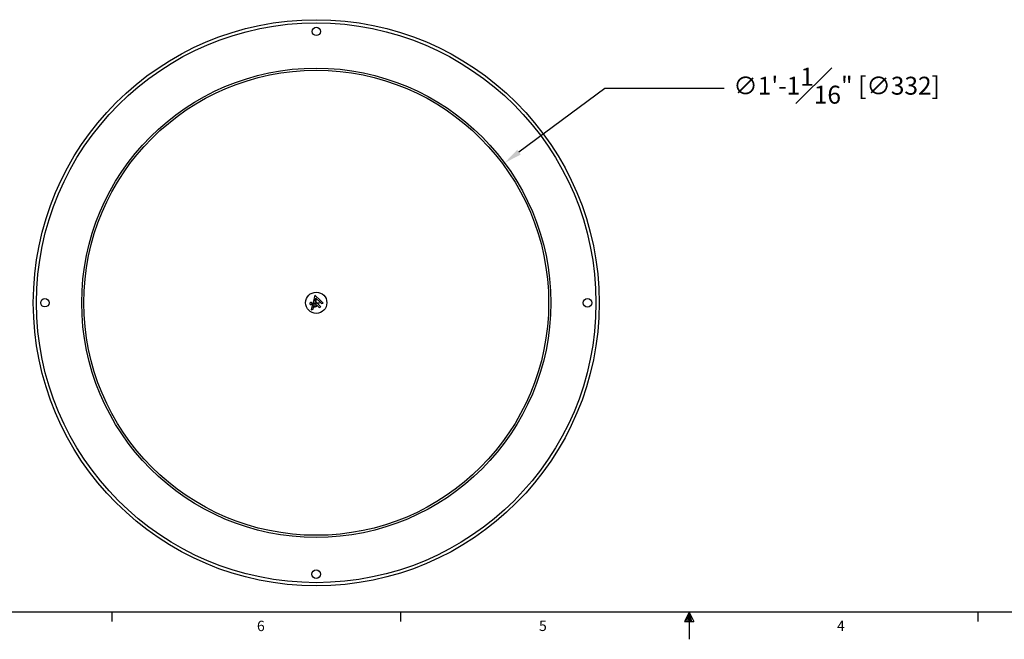
# Model space of a CAD drawing. Units: inches. Extents: x 0.4 to 66.2, y 0.2 to 51.5.
# Drawn here: x 14.7 to 42.1, y 0.2 to 17.4 of the extents above; entities that cross this region are included whole.
import ezdxf

# ---------------------------------------------------------------- set-up
doc = ezdxf.new("R2010")
doc.units = ezdxf.units.IN
doc.header["$PDSIZE"] = -1
doc.styles.add('Arial', font='ARIALUNI.ttf')
doc.styles.add('SLDTEXTSTYLE0', font='TXT', dxfattribs={"width": 0.75})
doc.dimstyles.new('Atlas', dxfattribs={"dimtxt": 0.5, "dimasz": 0.5, "dimexe": 0, "dimexo": 0.0625, "dimgap": 0.25, "dimtad": 0, "dimtih": 1, "dimtoh": 1, "dimdec": 4, "dimrnd": 1e-09, "dimzin": 12, "dimdsep": 46, "dimlunit": 4, "dimtxsty": 'Arial', "dimcen": 0.09, "dimadec": 0, "dimazin": 3, "dimtfac": 1, "dimtdec": 4, "dimtofl": 0, "dimtmove": 0, "dimatfit": 3, "dimfxl": 1, "dimfrac": 1, "dimtolj": 1, "dimtzin": 12, "dimarcsym": 0})

# ---------------------------------------------------------------- blocks, each defined once
blk = doc.blocks.new('_D_8')
at = {"color": 0, "lineweight": -2, "transparency": 16777216}
for p, q in [((30.964, 15.491), (28.573, 13.715)), ((34.294, 15.491), (30.964, 15.491)), ((22.924, 9.432), (22.924, 9.612)), ((22.834, 9.522), (23.014, 9.522))]:
    blk.add_line(p, q, dxfattribs=at)
at = {"color": 0, "transparency": 16777216}
blk.add_solid([(28.523, 13.782), (28.622, 13.649), (28.171, 13.417)], dxfattribs=at)
at = {"layer": 'Defpoints', "color": 0, "transparency": 16777216}
for p in [(28.171, 13.417), (17.677, 5.626)]:
    blk.add_point(p, dxfattribs=at)
at = {"color": 0, "transparency": 16777216, "insert": (34.544, 16.067), "char_height": 0.5, "attachment_point": 1, "style": 'Arial'}
blk.add_mtext('\\A1;∅1\'-1{\\H1x;\\S1#16;}" [∅332]', dxfattribs=at)
blk = doc.blocks.new('Title Block')
at = {"linetype": 'Continuous'}
for p, q in [((18.0578, 0.2263), (0.2517, 0.2263)), ((4.7032, 0.2263), (4.7032, 0.1544)), ((6.929, 0.2263), (6.929, 0.1544)), ((9.1547, 0.2263), (9.1192, 0.1537)), ((9.1192, 0.1537), (9.1922, 0.1537)), ((9.1547, 0.2263), (9.1261, 0.1537)), ((9.1547, 0.2263), (9.1426, 0.1537)), ((9.1547, 0.2263), (9.1547, 0.0163)), ((9.1547, 0.2263), (9.1922, 0.1537)), ((9.1547, 0.2263), (9.1743, 0.1537)), ((9.1547, 0.2263), (9.1657, 0.1537)), ((11.3805, 0.2263), (11.3805, 0.1544))]:
    blk.add_line(p, q, dxfattribs=at)
at = {"linetype": 'Continuous', "char_height": 0.0795, "attachment_point": 1, "style": 'SLDTEXTSTYLE0'}
for s, insert in [('6', (5.8229, 0.159)), ('5', (7.9975, 0.1597)), ('4', (10.2952, 0.1597))]:
    blk.add_mtext(s, dxfattribs=dict(at, insert=insert))

msp = doc.modelspace()

# ---------------------------------------------------------------- linework, layer by layer
at = {"color": 7, "linetype": 'Continuous', "lineweight": 25}
for p, q in [((22.88916, 9.73631), (22.83733, 9.53144)), ((23.04066, 9.58899), (22.88916, 9.73631)), ((22.89229, 9.56227), (22.91439, 9.64961)), ((22.91439, 9.64961), (23.03054, 9.53667)), ((22.83733, 9.53144), (22.78621, 9.32931)), ((22.78621, 9.32931), (22.837, 9.34369)), ((22.837, 9.34369), (22.87465, 9.49255)), ((22.87169, 9.40346), (22.94231, 9.42345)), ((22.87531, 9.41778), (22.87169, 9.40346)), ((22.87465, 9.49255), (22.87984, 9.51305)), ((22.93172, 9.43374), (22.87531, 9.41778)), ((22.87984, 9.51305), (23.00406, 9.39097)), ((23.05162, 9.40443), (22.89229, 9.56227)), ((22.94231, 9.42345), (22.93172, 9.43374)), ((23.00406, 9.39097), (23.05162, 9.40443)), ((23.03054, 9.53667), (23.06993, 9.49837)), ((23.11945, 9.51239), (23.04066, 9.58899)), ((23.06993, 9.49837), (23.11945, 9.51239))]:
    msp.add_line(p, q, dxfattribs=at)
for centre, radius in [((22.92424, 9.52184), 7.88334), ((22.92424, 9.52184), 7.79476), ((22.92672, 17.0804), 0.1181), ((22.92424, 9.52184), 6.535), ((22.92424, 9.52184), 6.47595), ((15.36568, 9.52433), 0.1181), ((22.92424, 9.52184), 0.29526), ((30.48279, 9.51935), 0.1181), ((22.92175, 1.96329), 0.1181)]:
    msp.add_circle(centre, radius, dxfattribs=at)
for points in [[(22.76826, 9.52934), (22.7645, 9.52779), (22.7571, 9.52474), (22.74939, 9.51526), (22.74559, 9.50387), (22.74655, 9.49166), (22.75213, 9.48076), (22.76134, 9.47305), (22.77287, 9.46902), (22.78077, 9.4703), (22.78479, 9.47095)], [(22.78479, 9.47095), (22.78855, 9.4725), (22.79595, 9.47555), (22.80366, 9.48503), (22.80745, 9.49642), (22.8065, 9.50863), (22.80091, 9.51953), (22.79171, 9.52724), (22.78018, 9.53127), (22.77228, 9.52999), (22.76826, 9.52934)]]:
    msp.add_open_spline(points, degree=3, knots=[0, 0, 0, 0, 0.12720107, 0.25, 0.37279893, 0.5, 0.62720107, 0.75, 0.87279893, 1, 1, 1, 1], dxfattribs=at)

# ---------------------------------------------------------------- block references
at = {"xscale": 3.613567563351345, "yscale": 3.613567563351345, "zscale": 3.613567563351345}
msp.add_blockref('Title Block', (0.23097, 0.09145), dxfattribs=at)

# ---------------------------------------------------------------- dimensions: what is measured, and where the dimension line sits
dim = msp.add_diameter_dim_2p(p1=(17.67728, 5.62624), p2=(28.17119, 13.41744), dimstyle='Atlas')
dim.commit()
dim.dimension.update_dxf_attribs({"geometry": '_D_8', "text_midpoint": (37.15898, 15.49095), "dimtype": 163})

doc.saveas('drawing.dxf')
